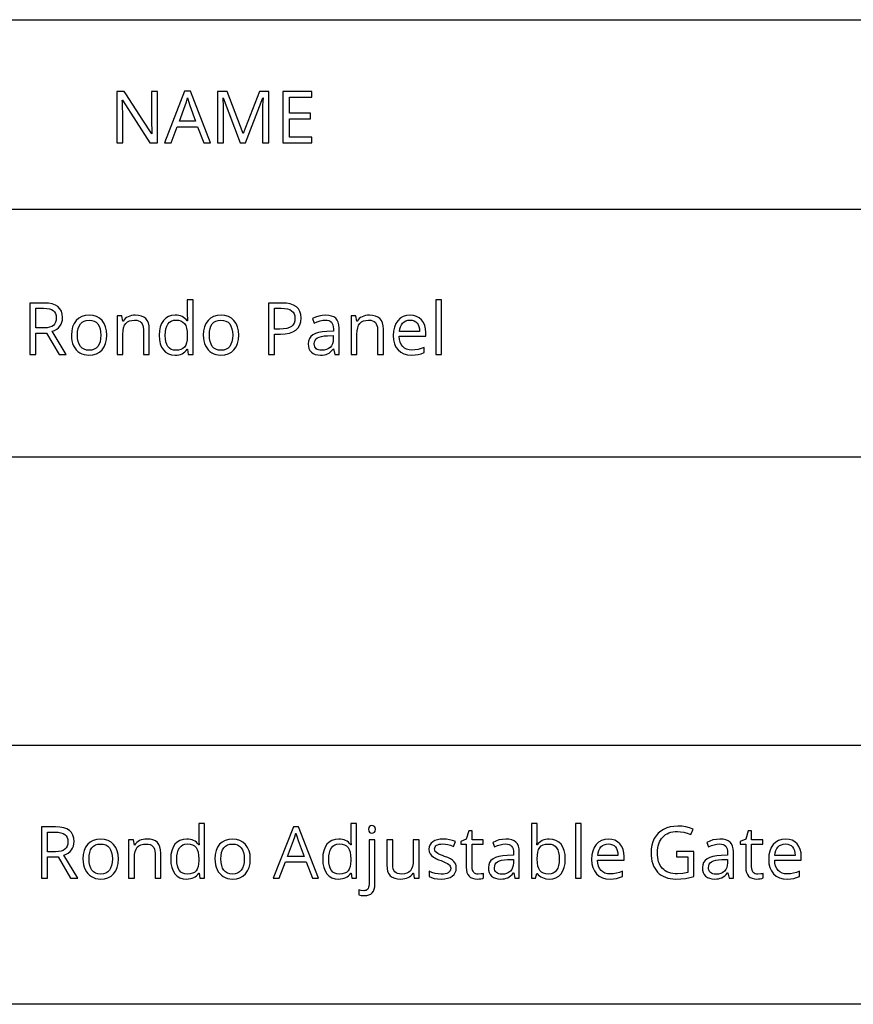
# Model space of a CAD drawing. Extents: x 10 to 847, y 10 to 445.
# Drawn here: x 559 to 592, y 10 to 48 of the extents above; entities that cross this region are included whole.
import ezdxf

# ---------------------------------------------------------------- set-up
doc = ezdxf.new("R2010")
doc.units = 0
doc.header["$LTSCALE"] = 12.7
doc.header["$MEASUREMENT"] = 0
for name, color, linetype in [('ANNOTATION_TEXT', 7, 'CONTINUOUS'), ('BORDER_FRAME', 7, 'CONTINUOUS'), ('TITLE_BLOCK', 7, 'CONTINUOUS')]:
    doc.layers.add(name, color=color, linetype=linetype)

msp = doc.modelspace()

# ---------------------------------------------------------------- linework, layer by layer
at = {"layer": 'ANNOTATION_TEXT', "linetype": 'CONTINUOUS'}
for points in [[(560.1079, 35.9934), (560.5234, 35.9934), (561.0057, 35.1651), (561.2795, 35.1651), (560.7387, 36.0602), (560.832, 36.0984), (560.9131, 36.1447), (560.9131, 36.1447), (560.9819, 36.2002), (561.0384, 36.2632), (561.0384, 36.2632), (561.0823, 36.3337), (561.1133, 36.4117), (561.1133, 36.4117), (561.1327, 36.4989), (561.1392, 36.5943), (561.1392, 36.5943), (561.128, 36.7261), (561.0943, 36.8409), (561.0943, 36.8409), (561.0398, 36.9373), (560.9635, 37.0166), (560.9635, 37.0166), (560.864, 37.0776), (560.74, 37.1215), (560.74, 37.1215), (560.5932, 37.1481), (560.4226, 37.1569), (560.4226, 37.1569), (559.8763, 37.1569), (559.8763, 35.1651), (560.1079, 35.1651), (560.1079, 35.9934)], [(565.9812, 35.3654), (566.0112, 35.1651), (566.1951, 35.1651), (566.1951, 37.285), (565.9689, 37.285), (565.9689, 36.6774), (565.9744, 36.5725), (565.9839, 36.4648), (565.9662, 36.4648), (565.9232, 36.5165), (565.8759, 36.5612), (565.8244, 36.599), (565.7686, 36.6297), (565.7686, 36.6297), (565.7079, 36.6541), (565.643, 36.6716), (565.5737, 36.6821), (565.5003, 36.6855), (565.5003, 36.6855), (565.3623, 36.6726), (565.24, 36.6338), (565.24, 36.6338), (565.1348, 36.5704), (565.0452, 36.4812), (565.0452, 36.4812), (564.9737, 36.3684), (564.9226, 36.2346), (564.9226, 36.2346), (564.8919, 36.0813), (564.8817, 35.9076), (564.8817, 35.9076), (564.8916, 35.7332), (564.9212, 35.5806), (564.9212, 35.5806), (564.9723, 35.4485), (565.0439, 35.3381), (565.0439, 35.3381), (565.1334, 35.2499), (565.2387, 35.1869), (565.2387, 35.1869), (565.3613, 35.1501), (565.5003, 35.1379), (565.5003, 35.1379), (565.5755, 35.1414), (565.646, 35.1518), (565.7118, 35.1693), (565.7727, 35.1937), (565.7727, 35.1937), (565.8289, 35.2259), (565.8804, 35.2652), (565.927, 35.3117), (565.9689, 35.3654), (565.9689, 35.3654), (565.9812, 35.3654)], [(570.3817, 36.5766), (570.3698, 36.7121), (570.334, 36.83), (570.334, 36.83), (570.2761, 36.9298), (570.1951, 37.0112), (570.1951, 37.0112), (570.0895, 37.0745), (569.9607, 37.1202), (569.9607, 37.1202), (569.8099, 37.1477), (569.6351, 37.1569), (569.6351, 37.1569), (569.1188, 37.1569), (569.1188, 35.1651), (569.3504, 35.1651), (569.3504, 35.9485), (569.5847, 35.9485), (569.7656, 35.9584), (569.924, 35.988), (569.924, 35.988), (570.0602, 36.0391), (570.1746, 36.1106), (570.1746, 36.1106), (570.2652, 36.2009), (570.33, 36.3082), (570.33, 36.3082), (570.3688, 36.4338), (570.3817, 36.5766), (570.3817, 36.5766)], [(575.8204, 35.1651), (575.8204, 37.285), (575.5943, 37.285), (575.5943, 35.1651), (575.8204, 35.1651)], [(560.1079, 36.1924), (560.1079, 36.9539), (560.409, 36.9539), (560.5285, 36.9485), (560.631, 36.9321), (560.631, 36.9321), (560.7152, 36.9049), (560.7823, 36.8667), (560.7823, 36.8667), (560.8327, 36.815), (560.8327, 36.815), (560.8695, 36.7509), (560.8695, 36.7509), (560.8919, 36.6733), (560.8994, 36.582), (560.8994, 36.582), (560.8923, 36.49), (560.8708, 36.4103), (560.8708, 36.4103), (560.8351, 36.3439), (560.785, 36.2891), (560.785, 36.2891), (560.7196, 36.2462), (560.6379, 36.2155), (560.6379, 36.2155), (560.5398, 36.1981), (560.4253, 36.1924), (560.4253, 36.1924), (560.1079, 36.1924)], [(562.8558, 35.9131), (562.8443, 36.0813), (562.8095, 36.2319), (562.8095, 36.2319), (562.7516, 36.3633), (562.6706, 36.4771), (562.6706, 36.4771), (562.5701, 36.5677), (562.4539, 36.6324), (562.4539, 36.6324), (562.3218, 36.6723), (562.1733, 36.6855), (562.1733, 36.6855), (562.02, 36.6726), (561.8845, 36.6338), (561.8845, 36.6338), (561.7666, 36.5704), (561.6665, 36.4812), (561.6665, 36.4812), (561.5864, 36.3691), (561.5289, 36.2373), (561.5289, 36.2373), (561.4951, 36.0854), (561.4839, 35.9131), (561.4839, 35.9131), (561.4892, 35.799), (561.505, 35.6924), (561.5314, 35.5932), (561.5684, 35.5016), (561.5684, 35.5016), (561.615, 35.4185), (561.6706, 35.3463), (561.6706, 35.3463), (561.7349, 35.2836), (561.8082, 35.2319), (561.8082, 35.2319), (561.8885, 35.1903), (561.9744, 35.161), (561.9744, 35.161), (562.066, 35.1437), (562.1637, 35.1379), (562.1637, 35.1379), (562.317, 35.1505), (562.4526, 35.1883), (562.4526, 35.1883), (562.5708, 35.2526), (562.6719, 35.3422), (562.6719, 35.3422), (562.752, 35.4546), (562.8095, 35.5875), (562.8095, 35.5875), (562.8443, 35.7404), (562.8558, 35.9131), (562.8558, 35.9131)], [(564.2741, 35.1651), (564.5003, 35.1651), (564.5003, 36.1392), (564.4917, 36.2724), (564.4662, 36.3858), (564.4662, 36.3858), (564.4236, 36.4798), (564.364, 36.5548), (564.364, 36.5548), (564.2874, 36.612), (564.1937, 36.6528), (564.1937, 36.6528), (564.0844, 36.6774), (563.958, 36.6855), (563.958, 36.6855), (563.8828, 36.6817), (563.8112, 36.6702), (563.7432, 36.6511), (563.6787, 36.6242), (563.6787, 36.6242), (563.6195, 36.5909), (563.567, 36.5507), (563.567, 36.5507), (563.5217, 36.5054), (563.4839, 36.4539), (563.4839, 36.4539), (563.473, 36.4539), (563.4362, 36.6583), (563.2523, 36.6583), (563.2523, 35.1651), (563.4785, 35.1651), (563.4785, 35.9485), (563.4853, 36.0837), (563.5057, 36.1978), (563.5057, 36.1978), (563.5398, 36.2925), (563.5874, 36.3667), (563.5874, 36.3667), (563.6498, 36.4216), (563.7278, 36.4608), (563.7278, 36.4608), (563.8214, 36.4853), (563.9308, 36.4934), (563.9308, 36.4934), (564.0132, 36.4877), (564.0834, 36.4703), (564.0834, 36.4703), (564.143, 36.4427), (564.191, 36.4035), (564.191, 36.4035), (564.2268, 36.3528), (564.2523, 36.2905), (564.2523, 36.2905), (564.2686, 36.2165), (564.2741, 36.1311), (564.2741, 36.1311), (564.2741, 35.1651)], [(567.9635, 35.9131), (567.9519, 36.0813), (567.9172, 36.2319), (567.9172, 36.2319), (567.8592, 36.3633), (567.7782, 36.4771), (567.7782, 36.4771), (567.6777, 36.5677), (567.5616, 36.6324), (567.5616, 36.6324), (567.4294, 36.6723), (567.2809, 36.6855), (567.2809, 36.6855), (567.1276, 36.6726), (566.9921, 36.6338), (566.9921, 36.6338), (566.8742, 36.5704), (566.7741, 36.4812), (566.7741, 36.4812), (566.6941, 36.3691), (566.6365, 36.2373), (566.6365, 36.2373), (566.6028, 36.0854), (566.5915, 35.9131), (566.5915, 35.9131), (566.5968, 35.799), (566.6127, 35.6924), (566.6391, 35.5932), (566.676, 35.5016), (566.676, 35.5016), (566.7227, 35.4185), (566.7782, 35.3463), (566.7782, 35.3463), (566.8426, 35.2836), (566.9158, 35.2319), (566.9158, 35.2319), (566.9962, 35.1903), (567.082, 35.161), (567.082, 35.161), (567.1736, 35.1437), (567.2714, 35.1379), (567.2714, 35.1379), (567.4246, 35.1505), (567.5602, 35.1883), (567.5602, 35.1883), (567.6784, 35.2526), (567.7795, 35.3422), (567.7795, 35.3422), (567.8596, 35.4546), (567.9172, 35.5875), (567.9172, 35.5875), (567.9519, 35.7404), (567.9635, 35.9131), (567.9635, 35.9131)], [(569.3504, 36.1474), (569.3504, 36.9567), (569.6092, 36.9567), (569.7366, 36.9505), (569.8463, 36.9321), (569.8463, 36.9321), (569.9383, 36.9018), (570.0125, 36.8599), (570.0125, 36.8599), (570.0687, 36.8048), (570.1092, 36.7373), (570.1092, 36.7373), (570.1338, 36.6576), (570.1419, 36.5657), (570.1419, 36.5657), (570.1331, 36.4631), (570.1065, 36.3763), (570.1065, 36.3763), (570.0629, 36.3027), (570.0629, 36.3027), (570.0043, 36.2469), (570.0043, 36.2469), (569.9243, 36.2029), (569.8231, 36.1719), (569.8231, 36.1719), (569.7019, 36.1535), (569.5588, 36.1474), (569.5588, 36.1474), (569.3504, 36.1474)], [(571.6828, 35.1651), (571.8504, 35.1651), (571.8504, 36.1842), (571.8422, 36.3058), (571.8177, 36.409), (571.8177, 36.409), (571.7772, 36.4955), (571.721, 36.5643), (571.721, 36.5643), (571.6481, 36.6157), (571.5575, 36.6528), (571.5575, 36.6528), (571.4505, 36.6753), (571.3259, 36.6828), (571.3259, 36.6828), (571.1937, 36.6743), (571.0616, 36.6488), (571.0616, 36.6488), (570.9359, 36.6082), (570.8204, 36.5548), (570.8204, 36.5548), (570.8899, 36.3817), (571.0047, 36.4318), (571.1133, 36.4676), (571.2159, 36.489), (571.3122, 36.4962), (571.3122, 36.4962), (571.3896, 36.4907), (571.4553, 36.4744), (571.4553, 36.4744), (571.5098, 36.4485), (571.5534, 36.4117), (571.5534, 36.4117), (571.5868, 36.364), (571.6106, 36.3054), (571.6106, 36.3054), (571.6249, 36.2346), (571.6297, 36.1528), (571.6297, 36.1528), (571.6297, 36.0602), (571.3763, 36.052), (571.2063, 36.0398), (571.0588, 36.0139), (571.0588, 36.0139), (570.9342, 35.9747), (570.8327, 35.9226), (570.8327, 35.9226), (570.754, 35.8562), (570.6978, 35.7768), (570.6978, 35.7768), (570.6641, 35.6842), (570.6528, 35.5779), (570.6528, 35.5779), (570.6607, 35.4778), (570.6842, 35.3899), (570.6842, 35.3899), (570.7233, 35.3153), (570.7782, 35.2523), (570.7782, 35.2523), (570.847, 35.2022), (570.928, 35.1665), (570.928, 35.1665), (571.0214, 35.145), (571.127, 35.1379), (571.127, 35.1379), (571.2066, 35.1409), (571.2792, 35.1501), (571.3449, 35.1655), (571.4035, 35.1869), (571.4035, 35.1869), (571.4594, 35.2177), (571.5152, 35.2598), (571.5711, 35.3131), (571.627, 35.3776), (571.627, 35.3776), (571.6379, 35.3776), (571.6828, 35.1651)], [(573.3381, 35.1651), (573.5643, 35.1651), (573.5643, 36.1392), (573.5558, 36.2724), (573.5302, 36.3858), (573.5302, 36.3858), (573.4877, 36.4798), (573.428, 36.5548), (573.428, 36.5548), (573.3514, 36.612), (573.2577, 36.6528), (573.2577, 36.6528), (573.1484, 36.6774), (573.0221, 36.6855), (573.0221, 36.6855), (572.9469, 36.6817), (572.8753, 36.6702), (572.8072, 36.6511), (572.7428, 36.6242), (572.7428, 36.6242), (572.6835, 36.5909), (572.631, 36.5507), (572.631, 36.5507), (572.5857, 36.5054), (572.5479, 36.4539), (572.5479, 36.4539), (572.537, 36.4539), (572.5003, 36.6583), (572.3163, 36.6583), (572.3163, 35.1651), (572.5425, 35.1651), (572.5425, 35.9485), (572.5493, 36.0837), (572.5697, 36.1978), (572.5697, 36.1978), (572.6038, 36.2925), (572.6515, 36.3667), (572.6515, 36.3667), (572.7138, 36.4216), (572.7918, 36.4608), (572.7918, 36.4608), (572.8855, 36.4853), (572.9948, 36.4934), (572.9948, 36.4934), (573.0772, 36.4877), (573.1474, 36.4703), (573.1474, 36.4703), (573.207, 36.4427), (573.255, 36.4035), (573.255, 36.4035), (573.2908, 36.3528), (573.3163, 36.2905), (573.3163, 36.2905), (573.3327, 36.2165), (573.3381, 36.1311), (573.3381, 36.1311), (573.3381, 35.1651)], [(574.6597, 35.1379), (574.7996, 35.1437), (574.9172, 35.161), (574.9172, 35.161), (575.0278, 35.1903), (575.1447, 35.2346), (575.1447, 35.2346), (575.1447, 35.4362), (575.0265, 35.3921), (574.9076, 35.3606), (574.7881, 35.3417), (574.6678, 35.3354), (574.6678, 35.3354), (574.5595, 35.3439), (574.4635, 35.3695), (574.4635, 35.3695), (574.3814, 35.412), (574.3122, 35.4717), (574.3122, 35.4717), (574.2567, 35.5476), (574.2155, 35.6392), (574.2155, 35.6392), (574.1903, 35.7469), (574.1801, 35.8708), (574.1801, 35.8708), (575.2087, 35.8708), (575.2087, 36.0139), (575.1985, 36.1576), (575.1678, 36.2864), (575.1678, 36.2864), (575.1167, 36.4005), (575.0452, 36.5003), (575.0452, 36.5003), (574.956, 36.5813), (574.8518, 36.6392), (574.8518, 36.6392), (574.7339, 36.674), (574.6011, 36.6855), (574.6011, 36.6855), (574.4587, 36.6723), (574.3313, 36.6324), (574.3313, 36.6324), (574.2193, 36.566), (574.1229, 36.473), (574.1229, 36.473), (574.0452, 36.3572), (573.9894, 36.2223), (573.9894, 36.2223), (573.9567, 36.0701), (573.9458, 35.8994), (573.9458, 35.8994), (573.9577, 35.7295), (573.9934, 35.5793), (573.9934, 35.5793), (574.053, 35.4499), (574.1365, 35.3395), (574.1365, 35.3395), (574.2407, 35.2513), (574.3627, 35.1883), (574.3627, 35.1883), (574.5023, 35.1505), (574.6597, 35.1379), (574.6597, 35.1379)], [(561.7182, 35.9131), (561.7251, 36.0483), (561.7455, 36.1651), (561.7455, 36.1651), (561.7813, 36.2652), (561.8313, 36.3477), (561.8313, 36.3477), (561.8943, 36.411), (561.9716, 36.4567), (561.9716, 36.4567), (562.0619, 36.4843), (562.1665, 36.4934), (562.1665, 36.4934), (562.2714, 36.4839), (562.3627, 36.4553), (562.3627, 36.4553), (562.4413, 36.4093), (562.5057, 36.3449), (562.5057, 36.3449), (562.5558, 36.2625), (562.5915, 36.1624), (562.5915, 36.1624), (562.614, 36.0462), (562.6215, 35.9131), (562.6215, 35.9131), (562.614, 35.7775), (562.5915, 35.6597), (562.5915, 35.6597), (562.5558, 35.5592), (562.5057, 35.4757), (562.5057, 35.4757), (562.4417, 35.4103), (562.364, 35.364), (562.364, 35.364), (562.2731, 35.3364), (562.1692, 35.3272), (562.1692, 35.3272), (562.0643, 35.3364), (561.973, 35.364), (561.973, 35.364), (561.8964, 35.4114), (561.8327, 35.4771), (561.8327, 35.4771), (561.7826, 35.5605), (561.7469, 35.661), (561.7469, 35.661), (561.7254, 35.7785), (561.7182, 35.9131), (561.7182, 35.9131)], [(565.5289, 35.3272), (565.4332, 35.3361), (565.3504, 35.3627), (565.3504, 35.3627), (565.2792, 35.4086), (565.221, 35.473), (565.221, 35.473), (565.1746, 35.5541), (565.1419, 35.6528), (565.1419, 35.6528), (565.1225, 35.7704), (565.1161, 35.9049), (565.1161, 35.9049), (565.1225, 36.0374), (565.1419, 36.1542), (565.1419, 36.1542), (565.1746, 36.2554), (565.221, 36.3409), (565.221, 36.3409), (565.2799, 36.4086), (565.3504, 36.4567), (565.3504, 36.4567), (565.4325, 36.4863), (565.5261, 36.4962), (565.5261, 36.4962), (565.6338, 36.4877), (565.7251, 36.4621), (565.7251, 36.4621), (565.8013, 36.4185), (565.8013, 36.4185), (565.8627, 36.3599), (565.8627, 36.3599), (565.909, 36.2806), (565.9417, 36.1787), (565.9417, 36.1787), (565.9621, 36.0544), (565.9689, 35.9076), (565.9689, 35.9076), (565.9689, 35.8599), (565.9621, 35.7291), (565.9417, 35.6174), (565.9417, 35.6174), (565.9093, 35.5251), (565.864, 35.4526), (565.864, 35.4526), (565.8041, 35.3967), (565.8041, 35.3967), (565.7278, 35.3586), (565.7278, 35.3586), (565.6365, 35.3351), (565.5289, 35.3272), (565.5289, 35.3272)], [(566.8259, 35.9131), (566.8327, 36.0483), (566.8531, 36.1651), (566.8531, 36.1651), (566.8889, 36.2652), (566.9389, 36.3477), (566.9389, 36.3477), (567.002, 36.411), (567.0793, 36.4567), (567.0793, 36.4567), (567.1695, 36.4843), (567.2741, 36.4934), (567.2741, 36.4934), (567.379, 36.4839), (567.4703, 36.4553), (567.4703, 36.4553), (567.549, 36.4093), (567.6133, 36.3449), (567.6133, 36.3449), (567.6634, 36.2625), (567.6992, 36.1624), (567.6992, 36.1624), (567.7216, 36.0462), (567.7291, 35.9131), (567.7291, 35.9131), (567.7216, 35.7775), (567.6992, 35.6597), (567.6992, 35.6597), (567.6634, 35.5592), (567.6133, 35.4757), (567.6133, 35.4757), (567.5493, 35.4103), (567.4716, 35.364), (567.4716, 35.364), (567.3807, 35.3364), (567.2768, 35.3272), (567.2768, 35.3272), (567.1719, 35.3364), (567.0806, 35.364), (567.0806, 35.364), (567.004, 35.4114), (566.9403, 35.4771), (566.9403, 35.4771), (566.8902, 35.5605), (566.8545, 35.661), (566.8545, 35.661), (566.833, 35.7785), (566.8259, 35.9131), (566.8259, 35.9131)], [(574.5983, 36.4962), (574.6818, 36.489), (574.755, 36.4676), (574.755, 36.4676), (574.818, 36.4318), (574.8708, 36.3817), (574.8708, 36.3817), (574.9124, 36.3184), (574.9417, 36.2428), (574.9417, 36.2428), (574.9601, 36.1549), (574.9662, 36.0548), (574.9662, 36.0548), (574.1855, 36.0548), (574.2005, 36.1525), (574.2264, 36.2387), (574.2264, 36.2387), (574.2632, 36.3146), (574.3109, 36.379), (574.3109, 36.379), (574.3688, 36.4301), (574.4362, 36.4662), (574.4362, 36.4662), (574.5129, 36.4887), (574.5983, 36.4962), (574.5983, 36.4962)], [(571.1719, 35.3245), (571.1086, 35.3283), (571.052, 35.3395), (571.052, 35.3395), (571.004, 35.3599), (570.9635, 35.3885), (570.9635, 35.3885), (570.9311, 35.4236), (570.9076, 35.4662), (570.9076, 35.4662), (570.8943, 35.5173), (570.8899, 35.5752), (570.8899, 35.5752), (570.8971, 35.6477), (570.9185, 35.7101), (570.9185, 35.7101), (570.9553, 35.7632), (570.9553, 35.7632), (571.0084, 35.8054), (571.0084, 35.8054), (571.0777, 35.8388), (571.1658, 35.864), (571.2726, 35.8811), (571.3981, 35.8899), (571.3981, 35.8899), (571.6242, 35.8994), (571.6242, 35.7646), (571.6164, 35.6658), (571.5929, 35.5793), (571.5929, 35.5793), (571.5554, 35.5037), (571.503, 35.4403), (571.503, 35.4403), (571.4372, 35.3892), (571.3599, 35.3531), (571.3599, 35.3531), (571.2714, 35.3317), (571.1719, 35.3245), (571.1719, 35.3245)], [(560.5562, 15.7072), (560.9718, 15.7072), (561.4541, 14.8789), (561.7279, 14.8789), (561.187, 15.774), (561.2804, 15.8122), (561.3614, 15.8585), (561.3614, 15.8585), (561.4302, 15.914), (561.4868, 15.977), (561.4868, 15.977), (561.5307, 16.0475), (561.5617, 16.1255), (561.5617, 16.1255), (561.5811, 16.2127), (561.5876, 16.3081), (561.5876, 16.3081), (561.5763, 16.4399), (561.5426, 16.5547), (561.5426, 16.5547), (561.4881, 16.651), (561.4118, 16.7304), (561.4118, 16.7304), (561.3124, 16.7914), (561.1884, 16.8353), (561.1884, 16.8353), (561.0416, 16.8619), (560.871, 16.8707), (560.871, 16.8707), (560.3246, 16.8707), (560.3246, 14.8789), (560.5562, 14.8789), (560.5562, 15.7072)], [(566.4295, 15.0792), (566.4595, 14.8789), (566.6434, 14.8789), (566.6434, 16.9988), (566.4173, 16.9988), (566.4173, 16.3912), (566.4227, 16.2863), (566.4323, 16.1786), (566.4145, 16.1786), (566.3715, 16.2303), (566.3243, 16.275), (566.2728, 16.3127), (566.217, 16.3435), (566.217, 16.3435), (566.1563, 16.3679), (566.0913, 16.3854), (566.0221, 16.3959), (565.9486, 16.3993), (565.9486, 16.3993), (565.8107, 16.3864), (565.6884, 16.3476), (565.6884, 16.3476), (565.5831, 16.2842), (565.4936, 16.195), (565.4936, 16.195), (565.422, 16.0822), (565.371, 15.9484), (565.371, 15.9484), (565.3403, 15.7951), (565.3301, 15.6214), (565.3301, 15.6214), (565.34, 15.447), (565.3696, 15.2944), (565.3696, 15.2944), (565.4207, 15.1623), (565.4922, 15.0519), (565.4922, 15.0519), (565.5818, 14.9637), (565.687, 14.9007), (565.687, 14.9007), (565.8096, 14.8639), (565.9486, 14.8517), (565.9486, 14.8517), (566.0239, 14.8552), (566.0944, 14.8656), (566.1601, 14.8831), (566.2211, 14.9075), (566.2211, 14.9075), (566.2773, 14.9397), (566.3287, 14.979), (566.3754, 15.0255), (566.4173, 15.0792), (566.4173, 15.0792), (566.4295, 15.0792)], [(570.8192, 14.8789), (571.059, 14.8789), (570.2756, 16.8789), (570.0808, 16.8789), (569.2933, 14.8789), (569.5276, 14.8789), (569.7729, 15.5124), (570.5712, 15.5124), (570.8192, 14.8789)], [(572.3151, 15.0792), (572.3451, 14.8789), (572.529, 14.8789), (572.529, 16.9988), (572.3028, 16.9988), (572.3028, 16.3912), (572.3083, 16.2863), (572.3178, 16.1786), (572.3001, 16.1786), (572.2571, 16.2303), (572.2098, 16.275), (572.1583, 16.3127), (572.1026, 16.3435), (572.1026, 16.3435), (572.0418, 16.3679), (571.9769, 16.3854), (571.9077, 16.3959), (571.8342, 16.3993), (571.8342, 16.3993), (571.6962, 16.3864), (571.574, 16.3476), (571.574, 16.3476), (571.4687, 16.2842), (571.3791, 16.195), (571.3791, 16.195), (571.3076, 16.0822), (571.2565, 15.9484), (571.2565, 15.9484), (571.2259, 15.7951), (571.2156, 15.6214), (571.2156, 15.6214), (571.2255, 15.447), (571.2551, 15.2944), (571.2551, 15.2944), (571.3062, 15.1623), (571.3778, 15.0519), (571.3778, 15.0519), (571.4673, 14.9637), (571.5726, 14.9007), (571.5726, 14.9007), (571.6952, 14.8639), (571.8342, 14.8517), (571.8342, 14.8517), (571.9094, 14.8552), (571.9799, 14.8656), (572.0457, 14.8831), (572.1066, 14.9075), (572.1066, 14.9075), (572.1628, 14.9397), (572.2143, 14.979), (572.2609, 15.0255), (572.3028, 15.0792), (572.3028, 15.0792), (572.3151, 15.0792)], [(572.9895, 16.7767), (572.999, 16.71), (572.999, 16.71), (573.0276, 16.6623), (573.0276, 16.6623), (573.0699, 16.6337), (573.0699, 16.6337), (573.123, 16.6255), (573.123, 16.6255), (573.1734, 16.6337), (573.1734, 16.6337), (573.217, 16.6623), (573.217, 16.6623), (573.2456, 16.71), (573.2456, 16.71), (573.2565, 16.7767), (573.2565, 16.7767), (573.2456, 16.8421), (573.2456, 16.8421), (573.217, 16.8898), (573.217, 16.8898), (573.1734, 16.9171), (573.1734, 16.9171), (573.123, 16.9266), (573.123, 16.9266), (573.0699, 16.9171), (573.0699, 16.9171), (573.0276, 16.8898), (573.0276, 16.8898), (572.999, 16.8435), (572.999, 16.8435), (572.9895, 16.7767), (572.9895, 16.7767)], [(579.9895, 16.3966), (579.9142, 16.3931), (579.8437, 16.3827), (579.778, 16.3652), (579.717, 16.3408), (579.717, 16.3408), (579.6608, 16.3093), (579.6094, 16.2709), (579.5627, 16.2256), (579.5208, 16.1732), (579.5208, 16.1732), (579.5099, 16.1732), (579.5181, 16.3196), (579.5208, 16.4838), (579.5208, 16.4838), (579.5208, 16.9988), (579.2947, 16.9988), (579.2947, 14.8789), (579.4568, 14.8789), (579.5045, 15.071), (579.5208, 15.071), (579.5641, 15.0187), (579.6121, 14.9736), (579.6649, 14.9356), (579.7225, 14.9048), (579.7225, 14.9048), (579.8498, 14.8649), (579.9895, 14.8517), (579.9895, 14.8517), (580.1271, 14.8643), (580.2483, 14.9021), (580.2483, 14.9021), (580.3546, 14.9654), (580.4445, 15.0547), (580.4445, 15.0547), (580.516, 15.1671), (580.5671, 15.2999), (580.5671, 15.2999), (580.5988, 15.4532), (580.6094, 15.6269), (580.6094, 15.6269), (580.5992, 15.8002), (580.5685, 15.9525), (580.5685, 15.9525), (580.5174, 16.0839), (580.4459, 16.195), (580.4459, 16.195), (580.356, 16.2832), (580.2497, 16.3462), (580.2497, 16.3462), (580.1281, 16.384), (579.9895, 16.3966), (579.9895, 16.3966)], [(581.2306, 14.8789), (581.2306, 16.9988), (581.0045, 16.9988), (581.0045, 14.8789), (581.2306, 14.8789)], [(584.9105, 15.9225), (584.9105, 15.7154), (585.356, 15.7154), (585.356, 15.1023), (585.156, 15.0666), (584.9513, 15.0547), (584.9513, 15.0547), (584.8588, 15.0579), (584.7718, 15.0676), (584.6905, 15.0838), (584.6148, 15.1064), (584.6148, 15.1064), (584.5455, 15.1356), (584.482, 15.1715), (584.4243, 15.214), (584.3723, 15.2631), (584.3723, 15.2631), (584.3263, 15.3179), (584.2865, 15.3789), (584.2528, 15.446), (584.2252, 15.5192), (584.2252, 15.5192), (584.2037, 15.5992), (584.1884, 15.6851), (584.1792, 15.777), (584.1761, 15.8748), (584.1761, 15.8748), (584.1793, 15.9682), (584.1887, 16.0564), (584.2045, 16.1392), (584.2265, 16.2168), (584.2265, 16.2168), (584.2556, 16.2892), (584.2909, 16.3564), (584.3326, 16.4186), (584.3805, 16.4756), (584.3805, 16.4756), (584.434, 16.5261), (584.4925, 16.57), (584.556, 16.6072), (584.6244, 16.6378), (584.6244, 16.6378), (584.6978, 16.6616), (584.7763, 16.6786), (584.8599, 16.6889), (584.9486, 16.6923), (584.9486, 16.6923), (585.0745, 16.6851), (585.203, 16.6636), (585.3341, 16.6279), (585.4677, 16.5778), (585.4677, 16.5778), (585.5576, 16.7822), (585.4173, 16.8334), (585.2715, 16.8701), (585.1203, 16.892), (584.9636, 16.8993), (584.9636, 16.8993), (584.8113, 16.8916), (584.669, 16.8683), (584.5367, 16.8296), (584.4145, 16.7754), (584.4145, 16.7754), (584.3042, 16.7069), (584.2075, 16.6241), (584.2075, 16.6241), (584.1244, 16.5284), (584.0549, 16.4184), (584.0549, 16.4184), (584.0006, 16.2971), (583.9619, 16.166), (583.9386, 16.0253), (583.9309, 15.8748), (583.9309, 15.8748), (583.9348, 15.7569), (583.9466, 15.6456), (583.9662, 15.5409), (583.9936, 15.4429), (583.9936, 15.4429), (584.0289, 15.3523), (584.0722, 15.2682), (584.1236, 15.1908), (584.1829, 15.1201), (584.1829, 15.1201), (584.2488, 15.0569), (584.3209, 15.0022), (584.3993, 14.9561), (584.484, 14.9184), (584.484, 14.9184), (584.5757, 14.8892), (584.6734, 14.8683), (584.7773, 14.8558), (584.8873, 14.8517), (584.8873, 14.8517), (585.0896, 14.8581), (585.266, 14.8775), (585.266, 14.8775), (585.4282, 14.9096), (585.5876, 14.9538), (585.5876, 14.9538), (585.5876, 15.9225), (584.9105, 15.9225)], [(560.5562, 15.9062), (560.5562, 16.6677), (560.8573, 16.6677), (560.9769, 16.6623), (561.0794, 16.6459), (561.0794, 16.6459), (561.1635, 16.6187), (561.2306, 16.5805), (561.2306, 16.5805), (561.281, 16.5288), (561.281, 16.5288), (561.3178, 16.4647), (561.3178, 16.4647), (561.3403, 16.3871), (561.3478, 16.2958), (561.3478, 16.2958), (561.3406, 16.2038), (561.3192, 16.1241), (561.3192, 16.1241), (561.2834, 16.0577), (561.2334, 16.0029), (561.2334, 16.0029), (561.168, 15.96), (561.0862, 15.9293), (561.0862, 15.9293), (560.9881, 15.9119), (560.8737, 15.9062), (560.8737, 15.9062), (560.5562, 15.9062)], [(563.3042, 15.6269), (563.2926, 15.7951), (563.2579, 15.9457), (563.2579, 15.9457), (563.2, 16.0771), (563.1189, 16.1909), (563.1189, 16.1909), (563.0184, 16.2815), (562.9023, 16.3462), (562.9023, 16.3462), (562.7701, 16.3861), (562.6216, 16.3993), (562.6216, 16.3993), (562.4684, 16.3864), (562.3328, 16.3476), (562.3328, 16.3476), (562.215, 16.2842), (562.1148, 16.195), (562.1148, 16.195), (562.0348, 16.0829), (561.9772, 15.9511), (561.9772, 15.9511), (561.9435, 15.7992), (561.9323, 15.6269), (561.9323, 15.6269), (561.9375, 15.5128), (561.9534, 15.4062), (561.9798, 15.307), (562.0167, 15.2154), (562.0167, 15.2154), (562.0634, 15.1323), (562.1189, 15.0601), (562.1189, 15.0601), (562.1833, 14.9974), (562.2565, 14.9457), (562.2565, 14.9457), (562.3369, 14.9041), (562.4227, 14.8748), (562.4227, 14.8748), (562.5143, 14.8574), (562.6121, 14.8517), (562.6121, 14.8517), (562.7654, 14.8643), (562.9009, 14.9021), (562.9009, 14.9021), (563.0191, 14.9664), (563.1203, 15.056), (563.1203, 15.056), (563.2003, 15.1684), (563.2579, 15.3013), (563.2579, 15.3013), (563.2926, 15.4542), (563.3042, 15.6269), (563.3042, 15.6269)], [(564.7225, 14.8789), (564.9486, 14.8789), (564.9486, 15.853), (564.9401, 15.9862), (564.9145, 16.0996), (564.9145, 16.0996), (564.872, 16.1936), (564.8124, 16.2686), (564.8124, 16.2686), (564.7357, 16.3258), (564.6421, 16.3666), (564.6421, 16.3666), (564.5327, 16.3912), (564.4064, 16.3993), (564.4064, 16.3993), (564.3312, 16.3955), (564.2596, 16.384), (564.1915, 16.3649), (564.1271, 16.338), (564.1271, 16.338), (564.0678, 16.3047), (564.0154, 16.2645), (564.0154, 16.2645), (563.9701, 16.2192), (563.9323, 16.1677), (563.9323, 16.1677), (563.9214, 16.1677), (563.8846, 16.3721), (563.7007, 16.3721), (563.7007, 14.8789), (563.9268, 14.8789), (563.9268, 15.6623), (563.9336, 15.7975), (563.9541, 15.9116), (563.9541, 15.9116), (563.9881, 16.0063), (564.0358, 16.0805), (564.0358, 16.0805), (564.0981, 16.1354), (564.1761, 16.1745), (564.1761, 16.1745), (564.2698, 16.1991), (564.3791, 16.2072), (564.3791, 16.2072), (564.4616, 16.2015), (564.5317, 16.1841), (564.5317, 16.1841), (564.5913, 16.1565), (564.6393, 16.1173), (564.6393, 16.1173), (564.6751, 16.0666), (564.7007, 16.0042), (564.7007, 16.0042), (564.717, 15.9303), (564.7225, 15.8448), (564.7225, 15.8448), (564.7225, 14.8789)], [(568.4118, 15.6269), (568.4002, 15.7951), (568.3655, 15.9457), (568.3655, 15.9457), (568.3076, 16.0771), (568.2265, 16.1909), (568.2265, 16.1909), (568.1261, 16.2815), (568.0099, 16.3462), (568.0099, 16.3462), (567.8778, 16.3861), (567.7293, 16.3993), (567.7293, 16.3993), (567.576, 16.3864), (567.4404, 16.3476), (567.4404, 16.3476), (567.3226, 16.2842), (567.2225, 16.195), (567.2225, 16.195), (567.1424, 16.0829), (567.0848, 15.9511), (567.0848, 15.9511), (567.0511, 15.7992), (567.0399, 15.6269), (567.0399, 15.6269), (567.0452, 15.5128), (567.061, 15.4062), (567.0874, 15.307), (567.1244, 15.2154), (567.1244, 15.2154), (567.171, 15.1323), (567.2265, 15.0601), (567.2265, 15.0601), (567.2909, 14.9974), (567.3641, 14.9457), (567.3641, 14.9457), (567.4445, 14.9041), (567.5304, 14.8748), (567.5304, 14.8748), (567.622, 14.8574), (567.7197, 14.8517), (567.7197, 14.8517), (567.873, 14.8643), (568.0086, 14.9021), (568.0086, 14.9021), (568.1267, 14.9664), (568.2279, 15.056), (568.2279, 15.056), (568.3079, 15.1684), (568.3655, 15.3013), (568.3655, 15.3013), (568.4002, 15.4542), (568.4118, 15.6269), (568.4118, 15.6269)], [(570.499, 15.7209), (569.8546, 15.7209), (570.0889, 16.338), (570.1383, 16.4882), (570.1748, 16.6255), (570.1748, 16.6255), (570.2218, 16.4685), (570.2674, 16.338), (570.2674, 16.338), (570.499, 15.7209)], [(576.39, 15.2863), (576.3839, 15.3568), (576.3655, 15.4211), (576.3655, 15.4211), (576.3366, 15.4804), (576.296, 15.5329), (576.296, 15.5329), (576.2389, 15.5818), (576.1601, 15.6306), (576.0597, 15.6792), (575.9377, 15.7277), (575.9377, 15.7277), (575.8488, 15.7617), (575.7756, 15.7914), (575.718, 15.8168), (575.6761, 15.838), (575.6761, 15.838), (575.6172, 15.8772), (575.5767, 15.9184), (575.5767, 15.9184), (575.5535, 15.9647), (575.5535, 15.9647), (575.5467, 16.0206), (575.5467, 16.0206), (575.5518, 16.0622), (575.5671, 16.0996), (575.5671, 16.0996), (575.5927, 16.1316), (575.6284, 16.1596), (575.6284, 16.1596), (575.6741, 16.181), (575.7293, 16.1963), (575.7293, 16.1963), (575.7953, 16.2066), (575.871, 16.21), (575.871, 16.21), (575.9649, 16.2042), (576.0641, 16.1868), (576.1686, 16.1579), (576.2783, 16.1173), (576.2783, 16.1173), (576.3587, 16.3013), (576.2429, 16.3442), (576.1257, 16.3748), (576.0072, 16.3932), (575.8873, 16.3993), (575.8873, 16.3993), (575.7647, 16.3925), (575.6557, 16.3721), (575.6557, 16.3721), (575.5607, 16.3394), (575.4799, 16.2931), (575.4799, 16.2931), (575.4145, 16.2352), (575.3682, 16.1677), (575.3682, 16.1677), (575.3406, 16.0918), (575.3314, 16.0056), (575.3314, 16.0056), (575.342, 15.9106), (575.3737, 15.8299), (575.3737, 15.8299), (575.4282, 15.76), (575.5045, 15.6977), (575.5045, 15.6977), (575.5562, 15.6678), (575.623, 15.6354), (575.7047, 15.6004), (575.8015, 15.5628), (575.8015, 15.5628), (575.9021, 15.522), (575.9847, 15.4838), (576.0493, 15.4484), (576.0957, 15.4157), (576.0957, 15.4157), (576.1291, 15.383), (576.153, 15.3476), (576.153, 15.3476), (576.1673, 15.3091), (576.172, 15.2672), (576.172, 15.2672), (576.1659, 15.2124), (576.1475, 15.165), (576.1475, 15.165), (576.1175, 15.1255), (576.1175, 15.1255), (576.0767, 15.0942), (576.0767, 15.0942), (576.0239, 15.0693), (575.9609, 15.0519), (575.9609, 15.0519), (575.8876, 15.0417), (575.8042, 15.0383), (575.8042, 15.0383), (575.6874, 15.0461), (575.5658, 15.0696), (575.5658, 15.0696), (575.4469, 15.1068), (575.3355, 15.1555), (575.3355, 15.1555), (575.3355, 14.9457), (575.4268, 14.9045), (575.5344, 14.8752), (575.6584, 14.8575), (575.7987, 14.8517), (575.7987, 14.8517), (575.9312, 14.8585), (576.0481, 14.8789), (576.0481, 14.8789), (576.1492, 14.9147), (576.2347, 14.9647), (576.2347, 14.9647), (576.3025, 15.0267), (576.3505, 15.101), (576.3505, 15.101), (576.3801, 15.1875), (576.39, 15.2863), (576.39, 15.2863)], [(577.2402, 15.0383), (577.187, 15.0427), (577.1393, 15.056), (577.1393, 15.056), (577.0988, 15.0785), (577.0644, 15.1105), (577.0644, 15.1105), (577.0358, 15.15), (577.0154, 15.1977), (577.0154, 15.1977), (577.0041, 15.2536), (577.0004, 15.3176), (577.0004, 15.3176), (577.0004, 16.1963), (577.4336, 16.1963), (577.4336, 16.3721), (577.0004, 16.3721), (577.0004, 16.7181), (576.8696, 16.7181), (576.7742, 16.3993), (576.5603, 16.3053), (576.5603, 16.1963), (576.7742, 16.1963), (576.7742, 15.3081), (576.7807, 15.2008), (576.8001, 15.1078), (576.8001, 15.1078), (576.8342, 15.0291), (576.8819, 14.9647), (576.8819, 14.9647), (576.9428, 14.9147), (577.0167, 14.8789), (577.0167, 14.8789), (577.1053, 14.8585), (577.2075, 14.8517), (577.2075, 14.8517), (577.2681, 14.8547), (577.3355, 14.8639), (577.3355, 14.8639), (577.3989, 14.8765), (577.4445, 14.8925), (577.4445, 14.8925), (577.4445, 15.0656), (577.406, 15.056), (577.356, 15.0465), (577.356, 15.0465), (577.2402, 15.0383), (577.2402, 15.0383)], [(578.6611, 14.8789), (578.8287, 14.8789), (578.8287, 15.898), (578.8205, 16.0196), (578.796, 16.1228), (578.796, 16.1228), (578.7555, 16.2093), (578.6993, 16.2781), (578.6993, 16.2781), (578.6264, 16.3295), (578.5358, 16.3666), (578.5358, 16.3666), (578.4289, 16.3891), (578.3042, 16.3966), (578.3042, 16.3966), (578.172, 16.3881), (578.0399, 16.3626), (578.0399, 16.3626), (577.9142, 16.322), (577.7987, 16.2686), (577.7987, 16.2686), (577.8682, 16.0955), (577.983, 16.1456), (578.0917, 16.1814), (578.1942, 16.2028), (578.2906, 16.21), (578.2906, 16.21), (578.3679, 16.2045), (578.4336, 16.1882), (578.4336, 16.1882), (578.4881, 16.1623), (578.5317, 16.1255), (578.5317, 16.1255), (578.5651, 16.0778), (578.5889, 16.0192), (578.5889, 16.0192), (578.6032, 15.9484), (578.608, 15.8666), (578.608, 15.8666), (578.608, 15.774), (578.3546, 15.7658), (578.1846, 15.7536), (578.0372, 15.7277), (578.0372, 15.7277), (577.9125, 15.6885), (577.811, 15.6364), (577.811, 15.6364), (577.7323, 15.57), (577.6761, 15.4906), (577.6761, 15.4906), (577.6424, 15.398), (577.6312, 15.2917), (577.6312, 15.2917), (577.639, 15.1916), (577.6625, 15.1037), (577.6625, 15.1037), (577.7017, 15.0291), (577.7565, 14.9661), (577.7565, 14.9661), (577.8253, 14.916), (577.9064, 14.8803), (577.9064, 14.8803), (577.9997, 14.8588), (578.1053, 14.8517), (578.1053, 14.8517), (578.1849, 14.8547), (578.2575, 14.8639), (578.3232, 14.8792), (578.3819, 14.9007), (578.3819, 14.9007), (578.4377, 14.9315), (578.4936, 14.9736), (578.5494, 15.0269), (578.6053, 15.0914), (578.6053, 15.0914), (578.6162, 15.0914), (578.6611, 14.8789)], [(582.341, 14.8517), (582.481, 14.8574), (582.5985, 14.8748), (582.5985, 14.8748), (582.7092, 14.9041), (582.826, 14.9484), (582.826, 14.9484), (582.826, 15.15), (582.7078, 15.1059), (582.5889, 15.0744), (582.4694, 15.0555), (582.3492, 15.0492), (582.3492, 15.0492), (582.2408, 15.0577), (582.1448, 15.0833), (582.1448, 15.0833), (582.0627, 15.1258), (581.9936, 15.1854), (581.9936, 15.1854), (581.9381, 15.2614), (581.8968, 15.353), (581.8968, 15.353), (581.8716, 15.4607), (581.8614, 15.5846), (581.8614, 15.5846), (582.89, 15.5846), (582.89, 15.7277), (582.8798, 15.8714), (582.8492, 16.0002), (582.8492, 16.0002), (582.7981, 16.1143), (582.7265, 16.2141), (582.7265, 16.2141), (582.6373, 16.2951), (582.5331, 16.353), (582.5331, 16.353), (582.4152, 16.3878), (582.2824, 16.3993), (582.2824, 16.3993), (582.14, 16.3861), (582.0126, 16.3462), (582.0126, 16.3462), (581.9006, 16.2798), (581.8042, 16.1868), (581.8042, 16.1868), (581.7265, 16.071), (581.6707, 15.9361), (581.6707, 15.9361), (581.638, 15.7839), (581.6271, 15.6132), (581.6271, 15.6132), (581.639, 15.4433), (581.6748, 15.2931), (581.6748, 15.2931), (581.7344, 15.1636), (581.8178, 15.0533), (581.8178, 15.0533), (581.922, 14.9651), (582.044, 14.9021), (582.044, 14.9021), (582.1836, 14.8643), (582.341, 14.8517), (582.341, 14.8517)], [(586.95, 14.8789), (587.1175, 14.8789), (587.1175, 15.898), (587.1094, 16.0196), (587.0848, 16.1228), (587.0848, 16.1228), (587.0443, 16.2093), (586.9881, 16.2781), (586.9881, 16.2781), (586.9152, 16.3295), (586.8246, 16.3666), (586.8246, 16.3666), (586.7177, 16.3891), (586.593, 16.3966), (586.593, 16.3966), (586.4609, 16.3881), (586.3287, 16.3626), (586.3287, 16.3626), (586.203, 16.322), (586.0876, 16.2686), (586.0876, 16.2686), (586.1571, 16.0955), (586.2718, 16.1456), (586.3805, 16.1814), (586.483, 16.2028), (586.5794, 16.21), (586.5794, 16.21), (586.6567, 16.2045), (586.7225, 16.1882), (586.7225, 16.1882), (586.7769, 16.1623), (586.8205, 16.1255), (586.8205, 16.1255), (586.8539, 16.0778), (586.8778, 16.0192), (586.8778, 16.0192), (586.8921, 15.9484), (586.8968, 15.8666), (586.8968, 15.8666), (586.8968, 15.774), (586.6434, 15.7658), (586.4735, 15.7536), (586.326, 15.7277), (586.326, 15.7277), (586.2013, 15.6885), (586.0998, 15.6364), (586.0998, 15.6364), (586.0212, 15.57), (585.965, 15.4906), (585.965, 15.4906), (585.9312, 15.398), (585.92, 15.2917), (585.92, 15.2917), (585.9278, 15.1916), (585.9513, 15.1037), (585.9513, 15.1037), (585.9905, 15.0291), (586.0453, 14.9661), (586.0453, 14.9661), (586.1141, 14.916), (586.1952, 14.8803), (586.1952, 14.8803), (586.2885, 14.8588), (586.3941, 14.8517), (586.3941, 14.8517), (586.4737, 14.8547), (586.5464, 14.8639), (586.612, 14.8792), (586.6707, 14.9007), (586.6707, 14.9007), (586.7265, 14.9315), (586.7824, 14.9736), (586.8383, 15.0269), (586.8941, 15.0914), (586.8941, 15.0914), (586.905, 15.0914), (586.95, 14.8789)], [(588.0658, 15.0383), (588.0126, 15.0427), (587.965, 15.056), (587.965, 15.056), (587.9244, 15.0785), (587.89, 15.1105), (587.89, 15.1105), (587.8614, 15.15), (587.841, 15.1977), (587.841, 15.1977), (587.8297, 15.2536), (587.826, 15.3176), (587.826, 15.3176), (587.826, 16.1963), (588.2592, 16.1963), (588.2592, 16.3721), (587.826, 16.3721), (587.826, 16.7181), (587.6952, 16.7181), (587.5998, 16.3993), (587.3859, 16.3053), (587.3859, 16.1963), (587.5998, 16.1963), (587.5998, 15.3081), (587.6063, 15.2008), (587.6257, 15.1078), (587.6257, 15.1078), (587.6598, 15.0291), (587.7075, 14.9647), (587.7075, 14.9647), (587.7684, 14.9147), (587.8423, 14.8789), (587.8423, 14.8789), (587.9309, 14.8585), (588.0331, 14.8517), (588.0331, 14.8517), (588.0937, 14.8547), (588.1611, 14.8639), (588.1611, 14.8639), (588.2245, 14.8765), (588.2701, 14.8925), (588.2701, 14.8925), (588.2701, 15.0656), (588.2316, 15.056), (588.1816, 15.0465), (588.1816, 15.0465), (588.0658, 15.0383), (588.0658, 15.0383)], [(589.1993, 14.8517), (589.3393, 14.8574), (589.4568, 14.8748), (589.4568, 14.8748), (589.5675, 14.9041), (589.6843, 14.9484), (589.6843, 14.9484), (589.6843, 15.15), (589.5661, 15.1059), (589.4472, 15.0744), (589.3277, 15.0555), (589.2075, 15.0492), (589.2075, 15.0492), (589.0992, 15.0577), (589.0031, 15.0833), (589.0031, 15.0833), (588.921, 15.1258), (588.8519, 15.1854), (588.8519, 15.1854), (588.7964, 15.2614), (588.7551, 15.353), (588.7551, 15.353), (588.7299, 15.4607), (588.7197, 15.5846), (588.7197, 15.5846), (589.7483, 15.5846), (589.7483, 15.7277), (589.7381, 15.8714), (589.7075, 16.0002), (589.7075, 16.0002), (589.6564, 16.1143), (589.5848, 16.2141), (589.5848, 16.2141), (589.4956, 16.2951), (589.3914, 16.353), (589.3914, 16.353), (589.2735, 16.3878), (589.1407, 16.3993), (589.1407, 16.3993), (588.9983, 16.3861), (588.871, 16.3462), (588.871, 16.3462), (588.7589, 16.2798), (588.6625, 16.1868), (588.6625, 16.1868), (588.5848, 16.071), (588.529, 15.9361), (588.529, 15.9361), (588.4963, 15.7839), (588.4854, 15.6132), (588.4854, 15.6132), (588.4973, 15.4433), (588.5331, 15.2931), (588.5331, 15.2931), (588.5927, 15.1636), (588.6761, 15.0533), (588.6761, 15.0533), (588.7804, 14.9651), (588.9023, 14.9021), (588.9023, 14.9021), (589.0419, 14.8643), (589.1993, 14.8517), (589.1993, 14.8517)], [(562.1666, 15.6269), (562.1734, 15.7621), (562.1938, 15.8789), (562.1938, 15.8789), (562.2296, 15.979), (562.2797, 16.0615), (562.2797, 16.0615), (562.3427, 16.1248), (562.42, 16.1705), (562.42, 16.1705), (562.5103, 16.198), (562.6148, 16.2072), (562.6148, 16.2072), (562.7197, 16.1977), (562.811, 16.1691), (562.811, 16.1691), (562.8897, 16.1231), (562.9541, 16.0587), (562.9541, 16.0587), (563.0041, 15.9763), (563.0399, 15.8762), (563.0399, 15.8762), (563.0624, 15.76), (563.0699, 15.6269), (563.0699, 15.6269), (563.0624, 15.4913), (563.0399, 15.3735), (563.0399, 15.3735), (563.0041, 15.273), (562.9541, 15.1895), (562.9541, 15.1895), (562.89, 15.1241), (562.8124, 15.0778), (562.8124, 15.0778), (562.7214, 15.0502), (562.6175, 15.041), (562.6175, 15.041), (562.5126, 15.0502), (562.4214, 15.0778), (562.4214, 15.0778), (562.3447, 15.1252), (562.281, 15.1909), (562.281, 15.1909), (562.231, 15.2743), (562.1952, 15.3748), (562.1952, 15.3748), (562.1737, 15.4923), (562.1666, 15.6269), (562.1666, 15.6269)], [(565.9772, 15.041), (565.8815, 15.0499), (565.7987, 15.0765), (565.7987, 15.0765), (565.7276, 15.1224), (565.6693, 15.1868), (565.6693, 15.1868), (565.623, 15.2679), (565.5903, 15.3666), (565.5903, 15.3666), (565.5709, 15.4842), (565.5644, 15.6187), (565.5644, 15.6187), (565.5709, 15.7512), (565.5903, 15.868), (565.5903, 15.868), (565.623, 15.9692), (565.6693, 16.0547), (565.6693, 16.0547), (565.7282, 16.1224), (565.7987, 16.1705), (565.7987, 16.1705), (565.8808, 16.2001), (565.9745, 16.21), (565.9745, 16.21), (566.0821, 16.2015), (566.1734, 16.1759), (566.1734, 16.1759), (566.2497, 16.1323), (566.2497, 16.1323), (566.311, 16.0737), (566.311, 16.0737), (566.3573, 15.9944), (566.39, 15.8925), (566.39, 15.8925), (566.4105, 15.7682), (566.4173, 15.6214), (566.4173, 15.6214), (566.4173, 15.5737), (566.4105, 15.4429), (566.39, 15.3312), (566.39, 15.3312), (566.3577, 15.2389), (566.3124, 15.1664), (566.3124, 15.1664), (566.2524, 15.1105), (566.2524, 15.1105), (566.1761, 15.0724), (566.1761, 15.0724), (566.0848, 15.0489), (565.9772, 15.041), (565.9772, 15.041)], [(567.2742, 15.6269), (567.281, 15.7621), (567.3015, 15.8789), (567.3015, 15.8789), (567.3372, 15.979), (567.3873, 16.0615), (567.3873, 16.0615), (567.4503, 16.1248), (567.5276, 16.1705), (567.5276, 16.1705), (567.6179, 16.198), (567.7225, 16.2072), (567.7225, 16.2072), (567.8274, 16.1977), (567.9186, 16.1691), (567.9186, 16.1691), (567.9973, 16.1231), (568.0617, 16.0587), (568.0617, 16.0587), (568.1118, 15.9763), (568.1475, 15.8762), (568.1475, 15.8762), (568.17, 15.76), (568.1775, 15.6269), (568.1775, 15.6269), (568.17, 15.4913), (568.1475, 15.3735), (568.1475, 15.3735), (568.1118, 15.273), (568.0617, 15.1895), (568.0617, 15.1895), (567.9977, 15.1241), (567.92, 15.0778), (567.92, 15.0778), (567.8291, 15.0502), (567.7252, 15.041), (567.7252, 15.041), (567.6203, 15.0502), (567.529, 15.0778), (567.529, 15.0778), (567.4524, 15.1252), (567.3887, 15.1909), (567.3887, 15.1909), (567.3386, 15.2743), (567.3028, 15.3748), (567.3028, 15.3748), (567.2814, 15.4923), (567.2742, 15.6269), (567.2742, 15.6269)], [(571.8628, 15.041), (571.7671, 15.0499), (571.6843, 15.0765), (571.6843, 15.0765), (571.6131, 15.1224), (571.5549, 15.1868), (571.5549, 15.1868), (571.5086, 15.2679), (571.4759, 15.3666), (571.4759, 15.3666), (571.4564, 15.4842), (571.45, 15.6187), (571.45, 15.6187), (571.4564, 15.7512), (571.4759, 15.868), (571.4759, 15.868), (571.5086, 15.9692), (571.5549, 16.0547), (571.5549, 16.0547), (571.6138, 16.1224), (571.6843, 16.1705), (571.6843, 16.1705), (571.7664, 16.2001), (571.8601, 16.21), (571.8601, 16.21), (571.9677, 16.2015), (572.059, 16.1759), (572.059, 16.1759), (572.1353, 16.1323), (572.1353, 16.1323), (572.1966, 16.0737), (572.1966, 16.0737), (572.2429, 15.9944), (572.2756, 15.8925), (572.2756, 15.8925), (572.296, 15.7682), (572.3028, 15.6214), (572.3028, 15.6214), (572.3028, 15.5737), (572.296, 15.4429), (572.2756, 15.3312), (572.2756, 15.3312), (572.2432, 15.2389), (572.1979, 15.1664), (572.1979, 15.1664), (572.138, 15.1105), (572.138, 15.1105), (572.0617, 15.0724), (572.0617, 15.0724), (571.9704, 15.0489), (571.8628, 15.041), (571.8628, 15.041)], [(572.8274, 14.2086), (572.922, 14.2154), (573.0045, 14.2359), (573.0045, 14.2359), (573.0746, 14.2703), (573.1325, 14.319), (573.1325, 14.319), (573.1768, 14.3806), (573.2088, 14.4566), (573.2088, 14.4566), (573.2282, 14.5465), (573.2347, 14.65), (573.2347, 14.65), (573.2347, 16.3721), (573.0086, 16.3721), (573.0086, 14.6337), (573.0051, 14.5778), (572.9949, 14.5301), (572.9949, 14.5301), (572.9796, 14.4903), (572.9581, 14.4579), (572.9581, 14.4579), (572.9299, 14.4317), (572.8941, 14.413), (572.8941, 14.413), (572.8522, 14.4027), (572.8028, 14.3993), (572.8028, 14.3993), (572.7109, 14.4062), (572.6175, 14.4266), (572.6175, 14.4266), (572.6175, 14.2427), (572.7102, 14.2171), (572.8274, 14.2086), (572.8274, 14.2086)], [(573.9268, 16.3721), (573.6979, 16.3721), (573.6979, 15.3953), (573.7061, 15.2621), (573.7306, 15.1487), (573.7306, 15.1487), (573.7732, 15.055), (573.8328, 14.9811), (573.8328, 14.9811), (573.9094, 14.9239), (574.0031, 14.883), (574.0031, 14.883), (574.1138, 14.8595), (574.2415, 14.8517), (574.2415, 14.8517), (574.3183, 14.8553), (574.3907, 14.8663), (574.4587, 14.8846), (574.5222, 14.9102), (574.5222, 14.9102), (574.5804, 14.9423), (574.6325, 14.9811), (574.6325, 14.9811), (574.6772, 15.0267), (574.7156, 15.0792), (574.7156, 15.0792), (574.7279, 15.0792), (574.7606, 14.8789), (574.9472, 14.8789), (574.9472, 16.3721), (574.7211, 16.3721), (574.7211, 15.5874), (574.7143, 15.4518), (574.6938, 15.3367), (574.6938, 15.3367), (574.6598, 15.243), (574.6121, 15.1691), (574.6121, 15.1691), (574.5498, 15.1129), (574.4718, 15.0724), (574.4718, 15.0724), (574.3791, 15.0489), (574.2701, 15.041), (574.2701, 15.041), (574.1874, 15.0465), (574.1162, 15.0628), (574.1162, 15.0628), (574.0569, 15.0914), (574.0099, 15.131), (574.0099, 15.131), (573.9731, 15.1817), (573.9472, 15.244), (573.9472, 15.244), (573.9319, 15.3179), (573.9268, 15.4034), (573.9268, 15.4034), (573.9268, 16.3721)], [(579.9568, 16.2072), (580.0562, 16.198), (580.1421, 16.1705), (580.1421, 16.1705), (580.2143, 16.1262), (580.2729, 16.0642), (580.2729, 16.0642), (580.3171, 15.9828), (580.3492, 15.883), (580.3492, 15.883), (580.3686, 15.7658), (580.375, 15.6296), (580.375, 15.6296), (580.3686, 15.4951), (580.3492, 15.3775), (580.3492, 15.3775), (580.3171, 15.2767), (580.2729, 15.1923), (580.2729, 15.1923), (580.2146, 15.1255), (580.1434, 15.0778), (580.1434, 15.0778), (580.0593, 15.0502), (579.9622, 15.041), (579.9622, 15.041), (579.8543, 15.0492), (579.762, 15.0737), (579.762, 15.0737), (579.6857, 15.116), (579.6857, 15.116), (579.6257, 15.1759), (579.6257, 15.1759), (579.5794, 15.2549), (579.5467, 15.3557), (579.5467, 15.3557), (579.5273, 15.4801), (579.5208, 15.6269), (579.5208, 15.6269), (579.5269, 15.7723), (579.5453, 15.8953), (579.5453, 15.8953), (579.5777, 15.9957), (579.623, 16.0737), (579.623, 16.0737), (579.6816, 16.131), (579.6816, 16.131), (579.7565, 16.1732), (579.7565, 16.1732), (579.8488, 16.1987), (579.9568, 16.2072), (579.9568, 16.2072)], [(582.2797, 16.21), (582.3631, 16.2028), (582.4363, 16.1814), (582.4363, 16.1814), (582.4994, 16.1456), (582.5522, 16.0955), (582.5522, 16.0955), (582.5937, 16.0322), (582.623, 15.9566), (582.623, 15.9566), (582.6414, 15.8687), (582.6475, 15.7686), (582.6475, 15.7686), (581.8669, 15.7686), (581.8819, 15.8663), (581.9077, 15.9525), (581.9077, 15.9525), (581.9445, 16.0284), (581.9922, 16.0928), (581.9922, 16.0928), (582.0501, 16.1439), (582.1175, 16.18), (582.1175, 16.18), (582.1942, 16.2025), (582.2797, 16.21), (582.2797, 16.21)], [(589.138, 16.21), (589.2214, 16.2028), (589.2947, 16.1814), (589.2947, 16.1814), (589.3577, 16.1456), (589.4105, 16.0955), (589.4105, 16.0955), (589.452, 16.0322), (589.4813, 15.9566), (589.4813, 15.9566), (589.4997, 15.8687), (589.5058, 15.7686), (589.5058, 15.7686), (588.7252, 15.7686), (588.7402, 15.8663), (588.766, 15.9525), (588.766, 15.9525), (588.8028, 16.0284), (588.8505, 16.0928), (588.8505, 16.0928), (588.9084, 16.1439), (588.9759, 16.18), (588.9759, 16.18), (589.0525, 16.2025), (589.138, 16.21), (589.138, 16.21)], [(578.1502, 15.0383), (578.0869, 15.0421), (578.0304, 15.0533), (578.0304, 15.0533), (577.9823, 15.0737), (577.9418, 15.1023), (577.9418, 15.1023), (577.9094, 15.1374), (577.8859, 15.18), (577.8859, 15.18), (577.8727, 15.2311), (577.8682, 15.289), (577.8682, 15.289), (577.8754, 15.3615), (577.8968, 15.4239), (577.8968, 15.4239), (577.9336, 15.477), (577.9336, 15.477), (577.9868, 15.5192), (577.9868, 15.5192), (578.0561, 15.5526), (578.1441, 15.5778), (578.2509, 15.5948), (578.3764, 15.6037), (578.3764, 15.6037), (578.6026, 15.6132), (578.6026, 15.4784), (578.5947, 15.3796), (578.5712, 15.2931), (578.5712, 15.2931), (578.5338, 15.2175), (578.4813, 15.1541), (578.4813, 15.1541), (578.4156, 15.103), (578.3383, 15.0669), (578.3383, 15.0669), (578.2497, 15.0455), (578.1502, 15.0383), (578.1502, 15.0383)], [(586.4391, 15.0383), (586.3757, 15.0421), (586.3192, 15.0533), (586.3192, 15.0533), (586.2712, 15.0737), (586.2306, 15.1023), (586.2306, 15.1023), (586.1983, 15.1374), (586.1748, 15.18), (586.1748, 15.18), (586.1615, 15.2311), (586.1571, 15.289), (586.1571, 15.289), (586.1642, 15.3615), (586.1857, 15.4239), (586.1857, 15.4239), (586.2225, 15.477), (586.2225, 15.477), (586.2756, 15.5192), (586.2756, 15.5192), (586.3449, 15.5526), (586.4329, 15.5778), (586.5397, 15.5948), (586.6652, 15.6037), (586.6652, 15.6037), (586.8914, 15.6132), (586.8914, 15.4784), (586.8836, 15.3796), (586.8601, 15.2931), (586.8601, 15.2931), (586.8226, 15.2175), (586.7701, 15.1541), (586.7701, 15.1541), (586.7044, 15.103), (586.6271, 15.0669), (586.6271, 15.0669), (586.5385, 15.0455), (586.4391, 15.0383), (586.4391, 15.0383)]]:
    msp.add_lwpolyline(points, close=True, dxfattribs=at)
at = {"layer": 'BORDER_FRAME'}
msp.add_line((847.4213, 10), (447.4213, 10), dxfattribs=at)
at = {"layer": 'TITLE_BLOCK'}
for p, q in [((447.4213, 48.1279), (847.3815, 48.1279)), ((541.5678, 40.7953), (847.4213, 40.7953)), ((541.4607, 31.2021), (847.3142, 31.2021)), ((541.5678, 20.0403), (847.2744, 20.0403))]:
    msp.add_line(p, q, dxfattribs=at)
at = {"layer": 'TITLE_BLOCK', "linetype": 'CONTINUOUS'}
for points in [[(564.82, 43.3591), (564.82, 45.3509), (564.5856, 45.3509), (564.5856, 44.227), (564.5862, 44.175), (564.5877, 44.1091), (564.5902, 44.0292), (564.5938, 43.9354), (564.5938, 43.9354), (564.5976, 43.8457), (564.6006, 43.777), (564.603, 43.7293), (564.6047, 43.7024), (564.6047, 43.7024), (564.5938, 43.7024), (564.2464, 44.2433), (563.5925, 45.2542), (563.5311, 45.3509), (563.241, 45.3509), (563.241, 43.3591), (563.4726, 43.3591), (563.4726, 44.4722), (563.4715, 44.5676), (563.4685, 44.6711), (563.4634, 44.7828), (563.4562, 44.9027), (563.4562, 44.9027), (563.4494, 45.0131), (563.4603, 45.0131), (564.5271, 43.3591), (564.82, 43.3591)], [(566.6102, 43.3591), (566.8704, 43.3591), (566.0938, 45.3591), (565.8677, 45.3591), (565.0897, 43.3591), (565.3431, 43.3591), (565.5802, 43.9763), (566.3704, 43.9763), (566.6102, 43.3591)], [(566.2955, 44.1983), (565.6647, 44.1983), (565.8908, 44.8019), (565.9348, 44.9439), (565.9766, 45.1002), (565.9766, 45.1002), (566.072, 44.8019), (566.2955, 44.1983)], [(568.023, 43.3591), (568.2287, 43.3591), (568.8935, 45.103), (568.9044, 45.103), (568.8961, 44.9525), (568.8901, 44.8158), (568.8866, 44.693), (568.8854, 44.5839), (568.8854, 44.5839), (568.8854, 43.3591), (569.1333, 43.3591), (569.1333, 45.3509), (568.7655, 45.3509), (568.1401, 43.7188), (568.1292, 43.7188), (567.5148, 45.3509), (567.1442, 45.3509), (567.1442, 43.3591), (567.3758, 43.3591), (567.3758, 44.5676), (567.3746, 44.7212), (567.3707, 44.8622), (567.3643, 44.9903), (567.3554, 45.1057), (567.3554, 45.1057), (567.3663, 45.1057), (568.023, 43.3591)], [(570.7886, 43.3591), (570.7886, 43.5798), (569.9262, 43.5798), (569.9262, 44.291), (570.7382, 44.291), (570.7382, 44.509), (569.9262, 44.509), (569.9262, 45.1302), (570.7886, 45.1302), (570.7886, 45.3509), (569.6756, 45.3509), (569.6756, 43.3591), (570.7886, 43.3591)]]:
    msp.add_lwpolyline(points, close=True, dxfattribs=at)

doc.saveas('drawing.dxf')
